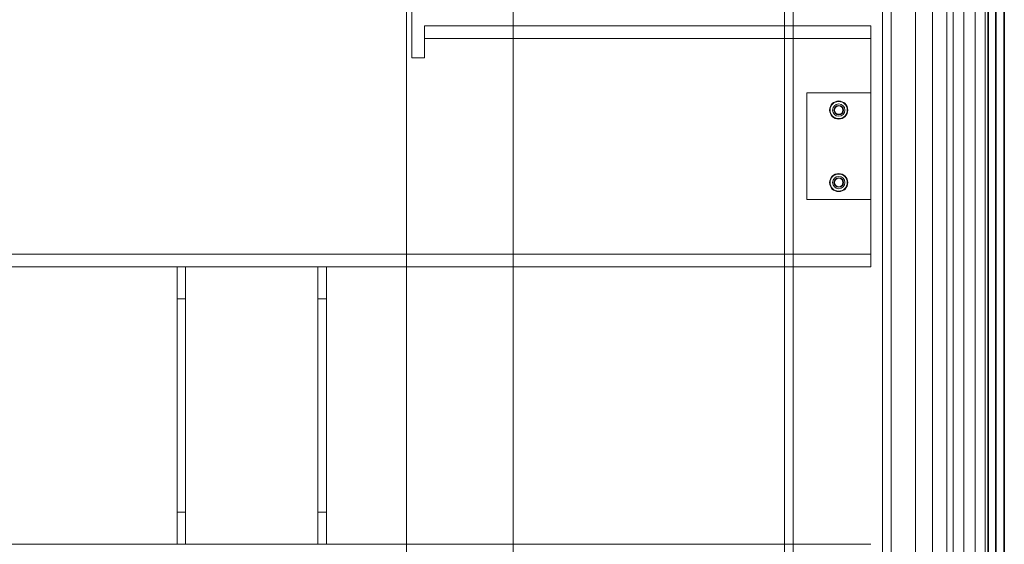
# Model space of a CAD drawing. Units: millimetres. Extents: x 55 to 4332, y -130 to 2894.
# Drawn here: x 1221 to 1683, y 1000 to 1246 of the extents above; entities that cross this region are included whole.
import ezdxf

# ---------------------------------------------------------------- set-up
doc = ezdxf.new("R2010")
doc.units = ezdxf.units.MM
doc.header["$LTSCALE"] = 7
doc.layers.add('Hidden (ISO)', color=7, linetype='Continuous', lineweight=9, true_color=0x0080c0)
doc.layers.add('Visible (ISO)', color=7, linetype='Continuous', lineweight=35)

msp = doc.modelspace()

# ---------------------------------------------------------------- linework, layer by layer
at = {"layer": 'Hidden (ISO)'}
for p, q in [((1669.053, 569.826), (1669.053, 1559.826)), ((1658.653, 600.826), (1658.653, 1528.826)), ((1663.653, 600.826), (1663.653, 1528.826)), ((1673.653, 600.826), (1673.653, 1528.826)), ((1655.653, 1521.826), (1655.653, 607.826)), ((1625.653, 618.826), (1625.653, 1510.826)), ((1629.653, 618.826), (1629.653, 1510.826)), ((1641.053, 1490.826), (1641.053, 638.826)), ((1649.053, 638.826), (1649.053, 1490.826)), ((1579.653, 669.326), (1579.653, 1460.326)), ((1583.653, 1460.326), (1583.653, 669.326)), ((1402.553, 814.826), (1402.553, 1314.826)), ((1452.553, 1314.826), (1452.553, 814.826)), ((1405.053, 1227.826), (1405.053, 1282.826)), ((1411.053, 1236.826), (1411.053, 1242.826)), ((1620.053, 1242.826), (1411.053, 1242.826)), ((1620.053, 1236.826), (1620.053, 1242.826)), ((1620.053, 1236.826), (1411.053, 1236.826)), ((1411.053, 1236.826), (1411.053, 1230.826)), ((1620.053, 1230.826), (1620.053, 1236.826)), ((1411.053, 1227.826), (1405.053, 1227.826)), ((1411.053, 1230.826), (1411.053, 1227.826)), ((1620.053, 1230.826), (1620.053, 1141.826)), ((1590.053, 1211.326), (1590.053, 1161.326)), ((1620.053, 1211.326), (1590.053, 1211.326)), ((1590.053, 1161.326), (1620.053, 1161.326)), ((1620.053, 1141.826), (1620.053, 1135.826)), ((750.053, 1135.826), (1620.053, 1135.826)), ((1620.053, 1129.826), (1620.053, 1135.826)), ((750.053, 1129.826), (1620.053, 1129.826)), ((1295.053, 1129.826), (1295.053, 1114.826)), ((1299.053, 1114.826), (1299.053, 1129.826)), ((1361.053, 1129.826), (1361.053, 1114.826)), ((1365.053, 1114.826), (1365.053, 1129.826)), ((1295.053, 1114.826), (1299.053, 1114.826)), ((1295.053, 1114.826), (1295.053, 1014.826)), ((1299.053, 1014.826), (1299.053, 1114.826)), ((1361.053, 1114.826), (1365.053, 1114.826)), ((1361.053, 1114.826), (1361.053, 1014.826)), ((1365.053, 1114.826), (1365.053, 1014.826)), ((1299.053, 1014.826), (1295.053, 1014.826)), ((1295.053, 1014.826), (1295.053, 999.826)), ((1299.053, 999.826), (1299.053, 1014.826)), ((1365.053, 1014.826), (1361.053, 1014.826)), ((1361.053, 1014.826), (1361.053, 999.826)), ((1365.053, 999.826), (1365.053, 1014.826)), ((1620.053, 999.826), (750.053, 999.826))]:
    msp.add_line(p, q, dxfattribs=at)
for centre, radius in [((1605.053, 1203.326), 4.25), ((1605.053, 1203.326), 4), ((1605.053, 1203.326), 2.88), ((1605.053, 1203.326), 2.2), ((1605.053, 1203.326), 2.1), ((1605.053, 1203.326), 2.05), ((1605.053, 1203.326), 2), ((1605.053, 1169.326), 4.25), ((1605.053, 1169.326), 4), ((1605.053, 1169.326), 2.88), ((1605.053, 1169.326), 2.2), ((1605.053, 1169.326), 2.1), ((1605.053, 1169.326), 2.05), ((1605.053, 1169.326), 2)]:
    msp.add_circle(centre, radius, dxfattribs=at)
at = {"layer": 'Visible (ISO)'}
for p, q in [((1675.053, 1351.326), (1675.053, 778.326)), ((1678.653, 819.326), (1678.653, 1344.826)), ((1682.653, 819.326), (1682.653, 1344.826))]:
    msp.add_line(p, q, dxfattribs=at)

doc.saveas('drawing.dxf')
